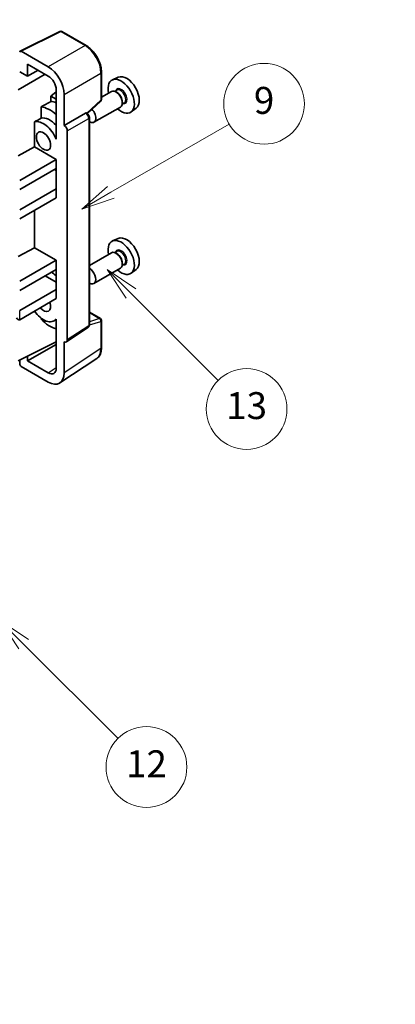
# Model space of a CAD drawing. Units: millimetres. Extents: x 0 to 10822, y 0 to 1546.
# Drawn here: x 409 to 492, y 450 to 669 of the extents above; entities that cross this region are included whole.
import ezdxf

# ---------------------------------------------------------------- set-up
doc = ezdxf.new("R2010")
doc.units = ezdxf.units.MM
doc.header["$LTSCALE"] = 3
doc.layers.get('Defpoints').update_dxf_attribs({"lineweight": 25})
for name, color, linetype, lineweight in [('Dimension (ISO)', 7, 'Continuous', 18), ('Symbol (TK)', 100, 'Continuous', 18), ('Visible (ISO)', 7, 'Continuous', 35), ('Visible Narrow (ISO)', 7, 'Continuous', 25)]:
    doc.layers.add(name, color=color, linetype=linetype, lineweight=lineweight)
doc.styles.add('Note Text (TK)', font='txt')
doc.styles.add('Note Text (TK2)', font='txt')
doc.dimstyles.new('Default - Method 1b (TK)', dxfattribs={"dimscale": 3, "dimtxt": 2.5, "dimasz": 2.5, "dimexe": 1, "dimexo": 1.5, "dimgap": 1, "dimtad": 1, "dimtoh": 1, "dimrnd": 1e-08, "dimdsep": 46, "dimtxsty": 'Note Text (TK)', "dimcen": 0.09, "dimdle": 5, "dimclrd": 100, "dimclre": 100, "dimclrt": 7, "dimadec": 1, "dimazin": 1, "dimtfac": 1, "dimtmove": 0, "dimatfit": 3, "dimfxl": 1, "dimtolj": 1, "dimlwd": -1, "dimlwe": -1, "dimarcsym": 0})

# ---------------------------------------------------------------- blocks, each defined once
blk = doc.blocks.new('バルーン5')
at = {"layer": 'Symbol (TK)', "color": 100}
for p, q in [((145.257, 229.291), (162.153, 239.046)), ((145.007, 229.724), (143.092, 228.041)), ((145.257, 229.291), (143.092, 228.041)), ((143.092, 228.041), (145.507, 228.858))]:
    blk.add_line(p, q, dxfattribs=at)
at = {"layer": 'Symbol (TK)'}
blk.add_circle((164.751, 240.546), 3, dxfattribs=at)
at = {"layer": 'Symbol (TK)', "color": 7, "insert": (164.751, 240.528), "char_height": 2, "attachment_point": 5, "style": 'Note Text (TK2)'}
blk.add_mtext('2', dxfattribs=at)
blk = doc.blocks.new('バルーン8')
at = {"layer": 'Symbol (TK)', "color": 100}
for p, q in [((151.008, 184.777), (149.24, 186.544)), ((151.361, 185.13), (149.24, 186.544)), ((149.24, 186.544), (150.654, 184.423)), ((151.008, 184.777), (158.022, 177.762))]:
    blk.add_line(p, q, dxfattribs=at)
at = {"layer": 'Symbol (TK)'}
blk.add_circle((160.135, 175.649), 3, dxfattribs=at)
at = {"layer": 'Symbol (TK)', "color": 7, "insert": (160.135, 175.632), "char_height": 2, "attachment_point": 5, "style": 'Note Text (TK2)'}
blk.add_mtext('12', dxfattribs=at)
blk = doc.blocks.new('バルーン9')
at = {"layer": 'Symbol (TK)', "color": 100}
for p, q in [((158.992, 210.824), (157.224, 212.592)), ((159.346, 211.178), (157.224, 212.592)), ((157.224, 212.592), (158.639, 210.47)), ((158.992, 210.824), (165.461, 204.355))]:
    blk.add_line(p, q, dxfattribs=at)
at = {"layer": 'Symbol (TK)'}
blk.add_circle((167.574, 202.242), 3, dxfattribs=at)
at = {"layer": 'Symbol (TK)', "color": 7, "insert": (167.574, 202.236), "char_height": 2, "attachment_point": 5, "style": 'Note Text (TK2)'}
blk.add_mtext('13', dxfattribs=at)
blk = doc.blocks.new('バルーン11')
at = {"layer": 'Symbol (TK)', "color": 100}
for p, q in [((157.496, 218.341), (166.274, 223.409)), ((157.246, 218.774), (155.331, 217.091)), ((157.496, 218.341), (155.331, 217.091)), ((155.331, 217.091), (157.746, 217.908))]:
    blk.add_line(p, q, dxfattribs=at)
at = {"layer": 'Symbol (TK)'}
blk.add_circle((168.872, 224.909), 3, dxfattribs=at)
at = {"layer": 'Symbol (TK)', "color": 7, "insert": (168.872, 224.903), "char_height": 2, "attachment_point": 5, "style": 'Note Text (TK2)'}
blk.add_mtext('9', dxfattribs=at)
blk = doc.blocks.new('*D20')
at = {"layer": 'Defpoints', "color": 0}
for p in [(591.54, 468.91), (631.84, 445.64), (458.17, 344.48)]:
    blk.add_point(p, dxfattribs=at)
at = {"layer": 'Dimension (ISO)', "color": 100}
for p, q in [((627.35, 448.23), (588.54, 470.64)), ((424.51, 371.43), (585.06, 465.13)), ((453.69, 347.07), (415.04, 369.38))]:
    blk.add_line(p, q, dxfattribs=at)
for points in [[(584.43, 466.21), (585.69, 464.05), (591.54, 468.91)], [(423.88, 372.51), (425.14, 370.35), (418.03, 367.65)]]:
    blk.add_solid(points, dxfattribs=at)
at = {"layer": 'Dimension (ISO)', "color": 7, "insert": (494.76, 420.25), "char_height": 7.5, "attachment_point": 4, "rotation": 30.2678, "style": 'Note Text (TK)'}
blk.add_mtext('\\A1;{\\Q-29.732;\\W0.819;\\H0.816x; \\fＭＳ Ｐゴシック|b0|i0;\\H7.5000;450}', dxfattribs=at)

msp = doc.modelspace()

# ---------------------------------------------------------------- linework, layer by layer
at = {"layer": 'Visible (ISO)'}
for p, q in [((408.766, 662.4573), (417.5656, 666.8521)), ((423.4583, 663.7089), (418.039, 666.8378)), ((415.0197, 658.9563), (409.007, 662.4278)), ((410.4225, 656.8541), (410.4225, 659.568)), ((410.4225, 659.568), (415.0176, 656.915)), ((410.4225, 656.8541), (412.7728, 658.2111)), ((408.3001, 653.8544), (414.3094, 657.3239)), ((408.6536, 657.8753), (410.4225, 656.8541)), ((426.8883, 651.7141), (426.8883, 657.7679)), ((430.6101, 656.6496), (429.3384, 656.0868)), ((416.7843, 653.855), (416.7843, 644.0553)), ((430.3146, 653.7728), (429.8474, 653.5031)), ((416.7843, 653.3996), (415.6181, 652.4383)), ((416.7843, 651.765), (415.6181, 652.4383)), ((415.6181, 652.4383), (415.6181, 651.2754)), ((418.5531, 645.8936), (418.5531, 652.8363)), ((429.1073, 653.4799), (426.8883, 652.1988)), ((430.3547, 653.238), (430.1073, 653.3808)), ((413.4227, 650.0603), (413.4227, 647.524)), ((423.7291, 648.5713), (426.728, 651.3472)), ((431.1073, 650.0158), (425.21, 646.611)), ((431.9646, 650.915), (431.4974, 650.6452)), ((431.5215, 651.2171), (431.5215, 650.9314)), ((434.6037, 649.7325), (433.4804, 648.9125)), ((418.5531, 645.8936), (423.3419, 648.6584)), ((423.58, 648.676), (423.5713, 648.6811)), ((424.1834, 601.4899), (424.1834, 647.631)), ((411.9591, 646.6946), (411.9591, 641.1274)), ((418.5536, 645.8933), (418.5531, 645.8936)), ((416.7839, 644.0556), (416.7843, 644.0558)), ((416.7843, 644.0553), (416.7839, 644.0556)), ((416.7839, 644.0556), (416.7839, 642.8857)), ((419.2602, 598.128), (419.2602, 644.6693)), ((408.3001, 639.1575), (411.9591, 641.1274)), ((411.9591, 641.1274), (416.7854, 638.341)), ((408.6536, 633.6461), (416.7854, 638.341)), ((408.6536, 631.6049), (416.7854, 636.2997)), ((416.7839, 636.2989), (416.7839, 631.8099)), ((416.7854, 638.341), (416.7854, 636.2997)), ((416.4318, 636.0956), (416.7839, 635.8924)), ((408.6536, 627.1142), (416.7854, 631.809)), ((408.6536, 625.0729), (416.7854, 629.7678)), ((416.7839, 631.8099), (416.7854, 631.809)), ((416.7854, 631.809), (416.7854, 629.7678)), ((411.9591, 626.9813), (411.9591, 618.6738)), ((408.3001, 616.7038), (411.9591, 618.6738)), ((411.9591, 618.6738), (416.7854, 615.8873)), ((430.6101, 620.7237), (429.3384, 620.1609)), ((429.1073, 617.5541), (424.1834, 614.7112)), ((430.3146, 617.847), (429.8474, 617.5772)), ((430.3547, 617.3121), (430.1073, 617.455)), ((408.6536, 611.1925), (416.7854, 615.8873)), ((416.7854, 615.8873), (416.7854, 613.8461)), ((431.9646, 614.9891), (431.4974, 614.7193)), ((431.5215, 615.2913), (431.5215, 615.0055)), ((408.6536, 609.1512), (416.7854, 613.8461)), ((414.3105, 612.4172), (416.7839, 610.9892)), ((416.7839, 613.8452), (416.7839, 609.3562)), ((431.1073, 614.09), (425.21, 610.6852)), ((434.6037, 613.8066), (433.4804, 612.9867)), ((408.6536, 604.6605), (416.7854, 609.3554)), ((416.7839, 609.3562), (416.7854, 609.3554)), ((416.7854, 609.3554), (416.7854, 607.3141)), ((408.6536, 602.6193), (416.7854, 607.3141)), ((424.1834, 604.2987), (426.6383, 602.8813)), ((413.4227, 602.9771), (413.4227, 602.7436)), ((416.7839, 602.6449), (416.3319, 602.384)), ((416.7839, 602.7711), (416.7839, 601.6012)), ((416.7839, 601.6012), (416.7843, 601.601)), ((416.7843, 601.601), (416.7843, 591.8013)), ((426.8883, 596.3945), (426.8883, 602.4483)), ((419.0704, 597.681), (423.8641, 600.8493)), ((408.3001, 593.4337), (416.7843, 597.6709)), ((410.4225, 593.4343), (416.7843, 597.1073)), ((418.5531, 590.7776), (418.5531, 597.7203)), ((418.5531, 597.7203), (418.5536, 597.72)), ((408.6536, 593.6102), (408.6536, 592.821)), ((410.4225, 593.4343), (410.4225, 594.4936)), ((415.0176, 590.7813), (410.4225, 593.4343)), ((417.6041, 588.5426), (425.8099, 593.9659)), ((409.007, 592.209), (415.0197, 588.7376))]:
    msp.add_line(p, q, dxfattribs=at)
for centre, start, end in [((417.789, 666.4048), 60, 116.538708), ((426.3883, 651.7141), 312.789481, 0), ((426.3883, 602.4483), 0, 60)]:
    msp.add_arc(centre, 0.5, start, end, dxfattribs=at)
for centre, major_axis, ratio, start_param, end_param in [((409.0074, 662.019), (-0.2503, 0.4335), 0.5766475, 5.49839613, 7.06797448), ((415.0154, 654.8738), (2.5, -4.3301), 0.5780539, 0.78600715, 2.3555855), ((415.0154, 654.8738), (1.25, -2.1651), 0.5780539, 0.78600715, 2.3555855), ((431.281, 652.4255), (2.075, -3.594), 0.57735027, 5.21524242, 10.49272085), ((432.4831, 653.1196), (-2.0006, 3.4652), 0.57735027, 3.20349601, 6.22128195), ((430.1073, 651.7479), (-1, 1.7321), 0.57735027, 3.14159265, 6.28318531), ((430.3547, 651.8907), (0.825, -1.4289), 0.57735027, 0.78539816, 2.35619449), ((471.1681, 675.4543), (-157.1491, -84.7069), 0.03019869, 5.05735747, 5.07233245), ((415.3711, 643.24), (3.75, -6.4952), 0.57735027, 2.0864725, 2.73241428), ((417.4925, 644.4647), (-3.75, 6.4952), 0.57735027, 5.63172375, 5.85903195), ((424.21, 648.3431), (1, -1.7321), 0.57735027, 5.47896434, 8.23821578), ((471.1681, 675.4543), (-99.5278, -53.6477), 0.03019869, 5.31498469, 5.33315467), ((415.3711, 643.24), (-2.375, 4.1136), 0.57735027, 5.06353528, 6.11665917), ((423.33, 648.243), (-0.2373, -0.4403), 0.55686057, 3.12531633, 3.87580791), ((413.9569, 642.4235), (-2.375, 4.1136), 0.57735027, 4.49744439, 6.13482916), ((418.5527, 645.0768), (0.5, -0.866), 0.5780539, 0.78600715, 2.3555855), ((432.4831, 617.1937), (-2.0006, 3.4652), 0.57735027, 3.20349601, 6.22128195), ((431.281, 616.4997), (2.075, -3.594), 0.57735027, 5.21524242, 10.49272085), ((430.1073, 615.822), (-1, 1.7321), 0.57735027, 3.14159265, 6.28318531), ((430.3547, 615.9649), (0.825, -1.4289), 0.57735027, 0.78539816, 2.35619449), ((415.3711, 607.3141), (3.75, -6.4952), 0.57735027, 2.08655682, 2.29157027), ((424.21, 612.4172), (1, -1.7321), 0.57735027, 5.47896434, 8.6582026), ((413.9569, 606.4976), (1.125, -1.9486), 0.57735027, 5.03207624, 7.53429437), ((413.9569, 606.4976), (2.375, -4.1136), 0.57735027, 4.86180895, 6.4981299), ((408.3001, 603.2316), (-0.3536, 0.6124), 0.57735027, 1.57079633, 3.14159265), ((415.3711, 607.3141), (-3.75, 6.4952), 0.57735027, 1.9799747, 2.62591648), ((418.5527, 598.5375), (0.5006, -0.8671), 0.5766475, 5.49839613, 7.06797448), ((409.0074, 592.6173), (-0.25, 0.433), 0.5780539, 0.78600715, 2.3555855), ((415.0154, 592.825), (1.2515, -2.1677), 0.5766475, 5.49839613, 7.06797448), ((415.0154, 592.825), (2.503, -4.3354), 0.5766475, 5.49839613, 7.06797448)]:
    msp.add_ellipse(centre, major_axis=major_axis, ratio=ratio, start_param=start_param, end_param=end_param, dxfattribs=at)
msp.add_ellipse((413.9569, 642.4235), major_axis=(-1.125, 1.9486), ratio=0.57735027, dxfattribs=at)
for points, knots in [([(426.8883, 657.7679), (426.8883, 657.9829), (426.8737, 658.2037), (426.8167, 658.6526), (426.7743, 658.8808), (426.6632, 659.34), (426.5944, 659.5711), (426.4326, 660.0314), (426.3394, 660.2607), (426.1309, 660.7126), (426.0154, 660.9353), (425.7649, 661.3693), (425.6297, 661.5806), (425.3426, 661.9872), (425.1906, 662.1825), (424.8729, 662.5529), (424.7071, 662.7279), (424.365, 663.0537), (424.1886, 663.2046), (423.8284, 663.4784), (423.6445, 663.6014), (423.4583, 663.7089)], [-0.78478918, -0.78478918, -0.78478918, -0.78478918, -0.62783134, -0.62783134, -0.47087351, -0.47087351, -0.31391567, -0.31391567, -0.15695784, -0.15695784, 0, 0, 0.15695784, 0.15695784, 0.31391567, 0.31391567, 0.47087351, 0.47087351, 0.62783134, 0.62783134, 0.78478918, 0.78478918, 0.78478918, 0.78478918]), ([(424.1834, 647.631), (424.1834, 647.7191), (424.1717, 647.8034), (424.1324, 647.966), (424.1045, 648.0443), (424.0353, 648.1944), (423.9938, 648.2661), (423.8985, 648.4011), (423.8446, 648.4644), (423.7235, 648.5798), (423.6563, 648.632), (423.58, 648.676)], [-0.78478918, -0.78478918, -0.78478918, -0.78478918, -0.47087351, -0.47087351, -0.15695784, -0.15695784, 0.15695784, 0.15695784, 0.47087351, 0.47087351, 0.78478918, 0.78478918, 0.78478918, 0.78478918]), ([(423.8641, 600.8493), (423.9123, 600.8811), (423.9558, 600.919), (424.0301, 601.0015), (424.061, 601.0459), (424.1108, 601.1361), (424.1298, 601.182), (424.1585, 601.2725), (424.1682, 601.3172), (424.1807, 601.4049), (424.1834, 601.4478), (424.1834, 601.4899)], [0.03486413, 0.03486413, 0.03486413, 0.03486413, 0.184849139, 0.184849139, 0.334834148, 0.334834148, 0.484819157, 0.484819157, 0.634804167, 0.634804167, 0.784789176, 0.784789176, 0.784789176, 0.784789176]), ([(425.8099, 593.9659), (425.9545, 594.0614), (426.0866, 594.176), (426.3207, 594.4357), (426.4227, 594.5807), (426.5956, 594.894), (426.6666, 595.0622), (426.7789, 595.4165), (426.8203, 595.6026), (426.875, 595.9889), (426.8883, 596.1891), (426.8883, 596.3945)], [0.03486413, 0.03486413, 0.03486413, 0.03486413, 0.184849139, 0.184849139, 0.334834148, 0.334834148, 0.484819157, 0.484819157, 0.634804167, 0.634804167, 0.784789176, 0.784789176, 0.784789176, 0.784789176])]:
    msp.add_open_spline(points, degree=3, knots=knots, dxfattribs=at)
at = {"layer": 'Visible Narrow (ISO)'}
for p, q in [((409.007, 662.4278), (417.8013, 666.8199)), ((417.8013, 666.8199), (423.2206, 663.6911)), ((423.2206, 663.6911), (415.0197, 658.9563)), ((418.5531, 652.8363), (426.754, 657.5711)), ((426.754, 657.5711), (426.754, 651.5173)), ((426.754, 651.5173), (423.6424, 648.6369)), ((423.3424, 648.6581), (418.5536, 645.8933)), ((419.2602, 644.6693), (424.049, 647.4341)), ((423.3419, 648.6584), (423.3424, 648.6581)), ((424.049, 647.4341), (424.049, 601.293)), ((408.6536, 602.6193), (408.6536, 604.6605)), ((424.1834, 604.2181), (426.4761, 602.8944)), ((424.049, 601.293), (419.2602, 598.128)), ((424.1824, 601.4476), (426.754, 602.2514)), ((426.4761, 602.8944), (424.1834, 602.1778)), ((426.754, 602.2514), (426.754, 596.1976)), ((426.754, 596.1976), (418.5531, 590.7776)), ((415.0176, 590.7813), (416.7843, 591.9489))]:
    msp.add_line(p, q, dxfattribs=at)
for centre, major_axis, ratio, start_param, end_param in [((417.789, 666.4048), (-0.2234, 0.4473), 0.5766475, 5.53326026, 6.28318531), ((417.789, 666.4048), (0.25, 0.433), 0.57735027, 0, 0.75049158), ((423.2083, 663.2759), (0.25, 0.433), 0.57735027, 0, 0.75049158), ((423.2044, 659.6017), (2.5, -4.3301), 0.58194065, 0.78600715, 2.3555855), ((426.3883, 657.7679), (0.5, 0), 0.57735027, 5.53269373, 6.28318531), ((431.281, 652.4255), (0.925, -1.6021), 0.57735027, 5.81390035, 9.89406292), ((431.1396, 652.3439), (-0.825, 1.4289), 0.57735027, 3.14159265, 6.28318531), ((426.3883, 651.7141), (0.5, 0), 0.57735027, 5.53269373, 6.28318531), ((426.3883, 651.7141), (0.3397, -0.3669), 0.43528024, 0, 0.66685618), ((423.33, 648.243), (0.25, 0.433), 0.57735027, 0, 0.75049158), ((423.3296, 647.8348), (0.5, -0.866), 0.59748767, 0.78600715, 2.3555855), ((423.6834, 647.631), (0.5, 0), 0.57735027, 5.53269373, 6.28318531), ((431.281, 616.4997), (0.925, -1.6021), 0.57735027, 5.81390035, 9.89406292), ((431.1396, 616.418), (-0.825, 1.4289), 0.57735027, 3.14159265, 6.28318531), ((423.3296, 601.6946), (0.5261, -0.8508), 0.57699899, 0.01744269, 0.76736774), ((423.6834, 601.4899), (0.5, 0), 0.57735027, 5.53269373, 6.28318531), ((426.3883, 602.4483), (0.25, 0.433), 0.57735027, 0, 0.53459435), ((426.3883, 602.4483), (0.1492, -0.4772), 0.72169311, 0.93474524, 2.49688001), ((426.3883, 602.4483), (0.5, 0), 0.57735027, 5.53269373, 6.28318531), ((423.2044, 598.2372), (2.5286, -4.3192), 0.57677384, 0.03138662, 0.78131167), ((426.3883, 596.3945), (0.5, 0), 0.57735027, 5.53269373, 6.28318531)]:
    msp.add_ellipse(centre, major_axis=major_axis, ratio=ratio, start_param=start_param, end_param=end_param, dxfattribs=at)

# ---------------------------------------------------------------- block references
at = {"layer": 'Symbol (TK)', "xscale": 3, "yscale": 3, "zscale": 3}
for name in ['バルーン5', 'バルーン11', 'バルーン9', 'バルーン8']:
    msp.add_blockref(name, (-43.5, -24), dxfattribs=at)

# ---------------------------------------------------------------- dimensions: what is measured, and where the dimension line sits
at = {"layer": 'Dimension (ISO)', "color": 100}
dim = msp.add_linear_dim(base=(591.5353, 468.9104), p1=(458.1736, 344.4752), p2=(631.8404, 445.6403), angle=210.26777, text='{\\Q-29.732;\\W0.819;\\H0.816x; \\fＭＳ Ｐゴシック|b0|i0;\\H7.5000;450}', dimstyle='Default - Method 1b (TK)', override={"dimgap": 1, "dimtoh": 0, "dimdec": 2, "dimlfac": 2.23829, "dimtol": 0, "dimlim": 0, "dimtp": 0, "dimtm": 0, "dimtdec": 2, "dimtofl": 0, "dimatfit": 1}, dxfattribs=at)
dim.commit()
dim.dimension.update_dxf_attribs({"geometry": '*D20', "text_midpoint": (504.7823, 418.2815), "dimtype": 160})

doc.saveas('drawing.dxf')
